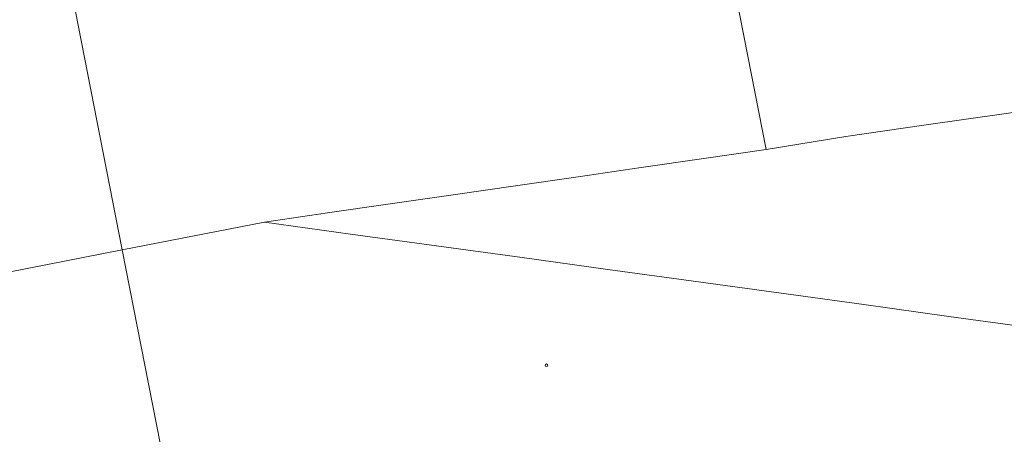
# Model space of a CAD drawing. Units: metres. Extents: x 130796 to 138897, y 493750 to 500001.
# Drawn here: x 131645 to 132205, y 497410 to 497646 of the extents above; entities that cross this region are included whole.
import ezdxf

# ---------------------------------------------------------------- set-up
doc = ezdxf.new("R2010")
doc.units = ezdxf.units.M
doc.layers.get('0').update_dxf_attribs({"lineweight": 25})
for name, color, linetype, lineweight in [('B-ME-IE-HULPGEOMETRIE-L-B1', 53, 'Continuous', 18), ('B-ME-OG-WATER-GV-B6', 153, 'Continuous', 18), ('B-ME-VV-SCHEEPVAARTTEKENS-S-B1', 13, 'Continuous', 18)]:
    doc.layers.add(name, color=color, linetype=linetype, lineweight=lineweight)

# ---------------------------------------------------------------- blocks, each defined once
blk = doc.blocks.new('dtb')
blk.add_circle((0, 0), 0.75)

msp = doc.modelspace()

# ---------------------------------------------------------------- linework, layer by layer
at = {"layer": 'B-ME-IE-HULPGEOMETRIE-L-B1'}
msp.add_line((131703.519, 497514.758, -0.25), (131784.298, 497530.602, -0.25), dxfattribs=at)
for points in [[(131988.926, 497982.36, -1.211), (131989.092, 497981.514, -1.246), (131989.821, 497977.799, -1.216), (131991.148, 497971.034, -0.885), (131988.136, 497969.493, -0.882), (131991.529, 497962.93, -0.893), (131992.629, 497963.48, -0.914), (131993.772, 497957.653, -0.943), (131994.752, 497952.656, -0.7), (131996.01, 497946.246, -0.428), (131996.195, 497945.304, -0.225), (131997.131, 497940.529, 2.019), (131997.485, 497938.723, 2.118), (131998.008, 497936.058, 2.016), (131998.091, 497935.632, 2.053), (131993.628, 497933.548, 2.059), (131994.012, 497932.782, 2.046), (131995.984, 497928.847, 0.953), (131998.929, 497922.972, 1.031), (132000.437, 497923.673, 1.098), (132002.544, 497912.931, 0.354), (132002.965, 497910.784, -0.25), (132003.896, 497906.035, -0.25), (132069.427, 497571.929, -0.25)], [(131652.12, 497776.812, -1.236), (131657.489, 497749.441, -1.121), (131657.11, 497748.932, -1.127), (131657.938, 497747.715, -0.916), (131659.187, 497745.879, -0.858), (131659.071, 497741.373, -0.476), (131660.196, 497735.638, -0.236), (131660.373, 497734.738, 0.119), (131661.4, 497729.499, 2.485), (131661.962, 497726.636, 2.392), (131663.097, 497720.848, 0.086), (131664.132, 497715.569, -0.25), (131703.519, 497514.758, -0.25)], [(132432.788, 497624.798, -0.25), (132387.463, 497618.322, -0.25), (132342.053, 497611.835, -0.25), (132297.141, 497605.421, -0.25), (132251.073, 497598.837, -0.25), (132205.841, 497592.375, -0.25), (132160.324, 497585.87, -0.25), (132114.712, 497579.354, -0.25), (132069.427, 497571.929, -0.25)], [(132069.427, 497571.929, -0.25), (132033.93, 497566.784, -0.25), (131998.295, 497561.629, -0.25), (131962.564, 497556.45, -0.25), (131927.042, 497551.296, -0.25), (131891.471, 497546.145, -0.25), (131855.699, 497540.951, -0.25), (131820.179, 497535.807, -0.25), (131784.298, 497530.602, -0.25)], [(131784.298, 497530.602, -0.25), (131833.127, 497523.831, -0.25), (131882.077, 497517.102, -0.25), (131930.741, 497510.426, -0.25), (131979.488, 497503.678, -0.25), (132028.043, 497496.993, -0.25), (132076.566, 497490.28, -0.25), (132124.87, 497483.678, -0.25), (132173.276, 497476.92, -0.25), (132221.81, 497470.265, -0.25), (132270.239, 497463.533, -0.25), (132318.736, 497456.819, -0.25), (132366.988, 497450.205, -0.25), (132415.256, 497443.559, -0.25), (132463.705, 497436.885, -0.25), (132512.033, 497430.205, -0.25), (132560.342, 497423.522, -0.25), (132556.404, 497397.62, -0.25)], [(131167.395, 497021.409, 1.426), (131167.414, 497026.736, 1.404), (131171.753, 497031.111, 1.475), (131176.021, 497035.414, 1.796), (131186.547, 497035.218, 1.426), (131215.526, 497043.913, 0.606), (131233.527, 497069.196, 0.277), (131234.346, 497071.92, 0.219), (131234.42, 497072.166, -0.25), (131239.02, 497087.469, -0.25), (131235.036, 497094.92, -0.25), (131259.289, 497119.374, -0.25), (131261.008, 497121.108, 0.226), (131267.336, 497127.488, 0.394), (131269.868, 497130.041, 0.393), (131270.588, 497130.767, 0.27), (131273.222, 497133.423, -0.25), (131276.11, 497134.9, -0.25), (131275.679, 497135.9, -0.25), (131465.5517, 497327.3511, -0.25), (131638.83, 497502.07, -0.25), (131703.519, 497514.758, -0.25)], [(131703.519, 497514.758, -0.25), (131779.193, 497128.943, -0.25), (131778.01, 497120.238, -0.25)]]:
    msp.add_polyline3d(points, dxfattribs=at)
at = {"layer": 'B-ME-OG-WATER-GV-B6'}
for points in [[(132003.896, 497906.035, -0.25), (132069.427, 497571.929, -0.25), (132033.93, 497566.784, -0.25), (131998.295, 497561.629, -0.25), (131962.564, 497556.45, -0.25), (131927.042, 497551.296, -0.25), (131891.471, 497546.145, -0.25), (131855.699, 497540.951, -0.25), (131820.179, 497535.807, -0.25), (131784.298, 497530.602, -0.25), (131703.519, 497514.758, -0.25), (131664.132, 497715.569, -0.25)], [(132205.841, 497592.375, -0.25), (132160.324, 497585.87, -0.25), (132114.712, 497579.354, -0.25), (132069.427, 497571.929, -0.25), (132003.896, 497906.035, -0.25)], [(131644.984, 497701.012, -0.25), (131649.894, 497704.46, -0.25), (131652.921, 497706.72, -0.25), (131655.446, 497708.938, -0.25), (131657.102, 497710.338, -0.25), (131657.63, 497710.786, -0.25), (131664.132, 497715.569, -0.25), (131703.519, 497514.758, -0.25), (131638.83, 497502.07, -0.25)], [(132221.81, 497470.265, -0.25), (132173.276, 497476.92, -0.25), (132124.87, 497483.678, -0.25), (132076.566, 497490.28, -0.25), (132028.043, 497496.993, -0.25), (131979.488, 497503.678, -0.25), (131930.741, 497510.426, -0.25), (131882.077, 497517.102, -0.25), (131833.127, 497523.831, -0.25), (131784.298, 497530.602, -0.25), (131820.179, 497535.807, -0.25), (131855.699, 497540.951, -0.25), (131891.471, 497546.145, -0.25), (131927.042, 497551.296, -0.25), (131962.564, 497556.45, -0.25), (131998.295, 497561.629, -0.25), (132033.93, 497566.784, -0.25), (132069.427, 497571.929, -0.25), (132114.712, 497579.354, -0.25), (132160.324, 497585.87, -0.25), (132205.841, 497592.375, -0.25)], [(131703.519, 497514.758, -0.25), (131784.298, 497530.602, -0.25), (131833.127, 497523.831, -0.25), (131882.077, 497517.102, -0.25), (131930.741, 497510.426, -0.25), (131979.488, 497503.678, -0.25), (132028.043, 497496.993, -0.25), (132076.566, 497490.28, -0.25), (132124.87, 497483.678, -0.25), (132173.276, 497476.92, -0.25), (132221.81, 497470.265, -0.25), (132270.239, 497463.533, -0.25), (132318.736, 497456.819, -0.25), (132366.988, 497450.205, -0.25), (132415.256, 497443.559, -0.25), (132463.705, 497436.885, -0.25), (132512.033, 497430.205, -0.25), (132560.342, 497423.522, -0.25), (132556.404, 497397.62, -0.25)], [(131778.01, 497120.238, -0.25), (131465.5517, 497327.3511, -0.25), (131638.83, 497502.07, -0.25), (131703.519, 497514.758, -0.25), (131779.193, 497128.943, -0.25), (131778.01, 497120.238, -0.25)], [(131779.193, 497128.943, -0.25), (131703.519, 497514.758, -0.25)]]:
    msp.add_polyline3d(points, dxfattribs=at)

# ---------------------------------------------------------------- block references
at = {"layer": 'B-ME-VV-SCHEEPVAARTTEKENS-S-B1', "rotation": 90}
msp.add_blockref('dtb', (131944.586, 497449.151, 3.106), dxfattribs=at)

doc.saveas('drawing.dxf')
